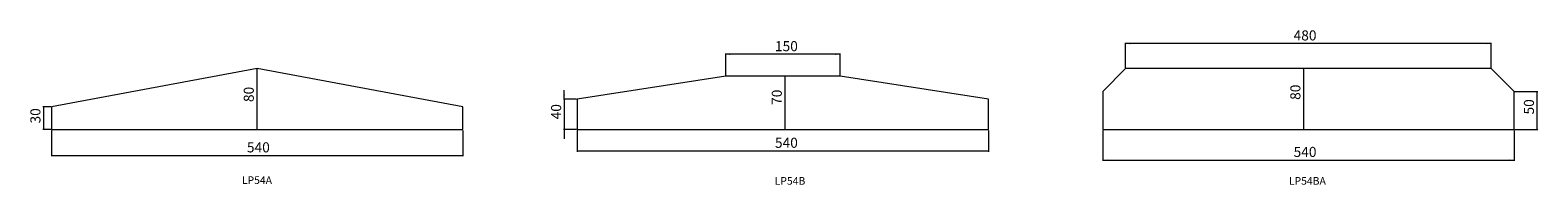
# Model space of a CAD drawing. Units: millimetres. Extents: x -9093 to 18851, y -3385 to 1134.
# Drawn here: x 6359 to 8339, y 775 to 978 of the extents above; entities that cross this region are included whole.
import ezdxf

# ---------------------------------------------------------------- set-up
doc = ezdxf.new("R2010")
doc.units = ezdxf.units.MM
doc.styles.add('SLDTEXTSTYLE0', font='TXT', dxfattribs={"width": 0.663})
doc.dimstyles.new('SLDDIMSTYLE0', dxfattribs={"dimtxt": 12.230089, "dimasz": 6, "dimexe": 0, "dimexo": 0.0625, "dimgap": 3.057522, "dimtad": 1, "dimtoh": 1, "dimzin": 12, "dimdsep": 46, "dimtxsty": 'SLDTEXTSTYLE0', "dimsah": 1, "dimcen": 0.09, "dimadec": 0, "dimazin": 0, "dimtfac": 1, "dimtofl": 0, "dimtmove": 0, "dimatfit": 3, "dimfxl": 0, "dimtolj": 1, "dimtzin": 12, "dimarcsym": 0})

# ---------------------------------------------------------------- blocks, each defined once
blk = doc.blocks.new('*D61')
at = {"color": 7, "linetype": 'Continuous', "lineweight": 0}
for p, q in [((6387.4, 846.9), (6387.4, 812.9)), ((6927.4, 846.9), (6927.4, 812.9)), ((6387.4, 813.9), (6927.4, 813.9))]:
    blk.add_line(p, q, dxfattribs=at)
for points in [[(6387.4, 813.9), (6393.4, 813), (6393.4, 814.8)], [(6927.4, 813.9), (6921.4, 814.8), (6921.4, 813)]]:
    blk.add_solid(points, dxfattribs=at)
at = {"color": 7, "linetype": 'Continuous', "lineweight": 0, "insert": (6643.8, 831.3), "char_height": 13.23, "attachment_point": 1, "style": 'SLDTEXTSTYLE0'}
blk.add_mtext('540', dxfattribs=at)
blk = doc.blocks.new('*D62')
at = {"color": 7, "linetype": 'Continuous', "lineweight": 0}
for p, q in [((6656.4, 927.9), (6655.9, 927.9)), ((6656.9, 927.9), (6656.9, 847.9))]:
    blk.add_line(p, q, dxfattribs=at)
for points in [[(6656.9, 927.9), (6656, 921.9), (6657.8, 921.9)], [(6656.9, 847.9), (6657.8, 853.9), (6656, 853.9)]]:
    blk.add_solid(points, dxfattribs=at)
at = {"color": 7, "linetype": 'Continuous', "lineweight": 0, "insert": (6639.6, 884.1), "char_height": 13.23, "attachment_point": 1, "rotation": 90, "style": 'SLDTEXTSTYLE0'}
blk.add_mtext('80', dxfattribs=at)
blk = doc.blocks.new('*D66')
at = {"color": 7, "linetype": 'Continuous', "lineweight": 0}
for p, q in [((6386.4, 877.9), (6375.8, 877.9)), ((6376.8, 877.9), (6376.8, 847.9)), ((6386.4, 847.9), (6375.8, 847.9))]:
    blk.add_line(p, q, dxfattribs=at)
for points in [[(6376.8, 877.9), (6375.9, 871.9), (6377.7, 871.9)], [(6376.8, 847.9), (6377.7, 853.9), (6375.9, 853.9)]]:
    blk.add_solid(points, dxfattribs=at)
at = {"color": 7, "linetype": 'Continuous', "lineweight": 0, "insert": (6359.5, 856), "char_height": 13.23, "attachment_point": 1, "rotation": 90, "style": 'SLDTEXTSTYLE0'}
blk.add_mtext('30', dxfattribs=at)
blk = doc.blocks.new('*D107')
at = {"color": 7, "linetype": 'Continuous', "lineweight": 0}
blk.add_line((7350.1, 917.9), (7350.1, 847.9), dxfattribs=at)
for points in [[(7350.1, 917.9), (7349.2, 911.9), (7351, 911.9)], [(7350.1, 847.9), (7351, 853.9), (7349.2, 853.9)]]:
    blk.add_solid(points, dxfattribs=at)
at = {"color": 7, "linetype": 'Continuous', "lineweight": 0, "insert": (7332.8, 880.4), "char_height": 13.23, "attachment_point": 1, "rotation": 90, "style": 'SLDTEXTSTYLE0'}
blk.add_mtext('70', dxfattribs=at)
blk = doc.blocks.new('*D108')
at = {"color": 7, "linetype": 'Continuous', "lineweight": 0}
for p, q in [((7077.4, 846.9), (7077.4, 818.9)), ((7617.4, 846.9), (7617.4, 818.9)), ((7077.4, 819.9), (7617.4, 819.9))]:
    blk.add_line(p, q, dxfattribs=at)
for points in [[(7077.4, 819.9), (7083.4, 819), (7083.4, 820.8)], [(7617.4, 819.9), (7611.4, 820.8), (7611.4, 819)]]:
    blk.add_solid(points, dxfattribs=at)
at = {"color": 7, "linetype": 'Continuous', "lineweight": 0, "insert": (7337, 837.3), "char_height": 13.23, "attachment_point": 1, "style": 'SLDTEXTSTYLE0'}
blk.add_mtext('540', dxfattribs=at)
blk = doc.blocks.new('*D109')
at = {"color": 7, "linetype": 'Continuous', "lineweight": 0}
for p, q in [((7272.4, 918.9), (7272.4, 947.8)), ((7422.4, 946.8), (7272.4, 946.8)), ((7422.4, 918.9), (7422.4, 947.8))]:
    blk.add_line(p, q, dxfattribs=at)
for points in [[(7272.4, 946.8), (7278.4, 945.9), (7278.4, 947.7)], [(7422.4, 946.8), (7416.4, 947.7), (7416.4, 945.9)]]:
    blk.add_solid(points, dxfattribs=at)
at = {"color": 7, "linetype": 'Continuous', "lineweight": 0, "insert": (7337, 964.1), "char_height": 13.23, "attachment_point": 1, "style": 'SLDTEXTSTYLE0'}
blk.add_mtext('150', dxfattribs=at)
blk = doc.blocks.new('*D110')
at = {"color": 7, "linetype": 'Continuous', "lineweight": 0}
for p, q in [((7060.4, 887.9), (7060.4, 899.9)), ((7076.4, 887.9), (7059.4, 887.9)), ((7060.4, 887.9), (7060.4, 847.9)), ((7076.4, 847.9), (7059.4, 847.9)), ((7060.4, 847.9), (7060.4, 835.9))]:
    blk.add_line(p, q, dxfattribs=at)
for points in [[(7060.4, 887.9), (7061.3, 893.9), (7059.5, 893.9)], [(7060.4, 847.9), (7059.5, 841.9), (7061.3, 841.9)]]:
    blk.add_solid(points, dxfattribs=at)
at = {"color": 7, "linetype": 'Continuous', "lineweight": 0, "insert": (7043.1, 861.4), "char_height": 13.23, "attachment_point": 1, "rotation": 90, "style": 'SLDTEXTSTYLE0'}
blk.add_mtext('40', dxfattribs=at)
blk = doc.blocks.new('*D111')
at = {"color": 7, "linetype": 'Continuous', "lineweight": 0}
for p, q in [((7767.4, 846.9), (7767.4, 806.9)), ((8307.4, 846.9), (8307.4, 806.9)), ((7767.4, 807.9), (8307.4, 807.9))]:
    blk.add_line(p, q, dxfattribs=at)
for points in [[(7767.4, 807.9), (7773.4, 807), (7773.4, 808.8)], [(8307.4, 807.9), (8301.4, 808.8), (8301.4, 807)]]:
    blk.add_solid(points, dxfattribs=at)
at = {"color": 7, "linetype": 'Continuous', "lineweight": 0, "insert": (8017.9, 825.3), "char_height": 13.23, "attachment_point": 1, "style": 'SLDTEXTSTYLE0'}
blk.add_mtext('540', dxfattribs=at)
blk = doc.blocks.new('*D112')
at = {"color": 7, "linetype": 'Continuous', "lineweight": 0}
for p, q in [((7797.4, 928.9), (7797.4, 961.9)), ((8277.4, 960.9), (7797.4, 960.9)), ((8277.4, 928.9), (8277.4, 961.9))]:
    blk.add_line(p, q, dxfattribs=at)
for points in [[(7797.4, 960.9), (7803.4, 960), (7803.4, 961.8)], [(8277.4, 960.9), (8271.4, 961.8), (8271.4, 960)]]:
    blk.add_solid(points, dxfattribs=at)
at = {"color": 7, "linetype": 'Continuous', "lineweight": 0, "insert": (8017.9, 978.2), "char_height": 13.23, "attachment_point": 1, "style": 'SLDTEXTSTYLE0'}
blk.add_mtext('480', dxfattribs=at)
blk = doc.blocks.new('*D113')
at = {"color": 7, "linetype": 'Continuous', "lineweight": 0}
blk.add_line((8031, 927.9), (8031, 847.9), dxfattribs=at)
for points in [[(8031, 927.9), (8030.1, 921.9), (8031.9, 921.9)], [(8031, 847.9), (8031.9, 853.9), (8030.1, 853.9)]]:
    blk.add_solid(points, dxfattribs=at)
at = {"color": 7, "linetype": 'Continuous', "lineweight": 0, "insert": (8013.6, 887), "char_height": 13.23, "attachment_point": 1, "rotation": 90, "style": 'SLDTEXTSTYLE0'}
blk.add_mtext('80', dxfattribs=at)
blk = doc.blocks.new('*D114')
at = {"color": 7, "linetype": 'Continuous', "lineweight": 0}
for p, q in [((8308.4, 897.9), (8338.5, 897.9)), ((8337.5, 847.9), (8337.5, 897.9)), ((8308.4, 847.9), (8338.5, 847.9))]:
    blk.add_line(p, q, dxfattribs=at)
for points in [[(8337.5, 897.9), (8336.6, 891.9), (8338.4, 891.9)], [(8337.5, 847.9), (8338.4, 853.9), (8336.6, 853.9)]]:
    blk.add_solid(points, dxfattribs=at)
at = {"color": 7, "linetype": 'Continuous', "lineweight": 0, "insert": (8320.2, 867.8), "char_height": 13.23, "attachment_point": 1, "rotation": 90, "style": 'SLDTEXTSTYLE0'}
blk.add_mtext('50', dxfattribs=at)

msp = doc.modelspace()

# ---------------------------------------------------------------- linework, layer by layer
at = {"color": 7, "linetype": 'Continuous', "lineweight": 15}
for p, q in [((6657.407, 927.934), (6387.408, 877.934)), ((6927.408, 877.934), (6657.407, 927.934)), ((7272.408, 917.934), (7077.407, 887.934)), ((7422.408, 917.934), (7272.408, 917.934)), ((7617.407, 887.934), (7422.408, 917.934)), ((7797.408, 927.934), (7767.407, 897.934)), ((8277.407, 927.934), (7797.408, 927.934)), ((8307.408, 897.934), (8277.407, 927.934)), ((7767.407, 897.934), (7767.407, 847.934)), ((8307.408, 847.934), (8307.408, 897.934)), ((6387.408, 877.934), (6387.408, 847.934)), ((6927.408, 847.934), (6927.408, 877.934)), ((7077.407, 887.934), (7077.407, 847.934)), ((7617.407, 847.934), (7617.407, 887.934)), ((6387.408, 847.934), (6927.408, 847.934)), ((7077.407, 847.934), (7617.407, 847.934)), ((7767.407, 847.934), (8307.408, 847.934))]:
    msp.add_line(p, q, dxfattribs=at)

# ---------------------------------------------------------------- texts
at = {"color": 7, "linetype": 'Continuous', "lineweight": 0, "char_height": 10, "attachment_point": 1, "style": 'SLDTEXTSTYLE0'}
for s, insert in [('LP54A', (6637.235, 786.613)), ('LP54B', (7336.722, 785.651)), ('LP54BA', (8011.771, 785.651))]:
    msp.add_mtext(s, dxfattribs=dict(at, insert=insert))

# ---------------------------------------------------------------- dimensions: what is measured, and where the dimension line sits
at = {"color": 7, "linetype": 'Continuous', "lineweight": 0}
for base, p1, p2, picture, middle in [((7797.407, 960.884), (8277.407, 927.934), (7797.407, 927.934), '*D112', (8030.982, 960.884)), ((7272.407, 946.779), (7422.407, 917.934), (7272.407, 917.934), '*D109', (7350.113, 946.779)), ((6927.407, 813.934), (6387.407, 847.934), (6927.407, 847.934), '*D61', (6656.901, 813.934)), ((7617.407, 819.934), (7077.407, 847.934), (7617.407, 847.934), '*D108', (7350.113, 819.934)), ((8307.407, 807.934), (7767.407, 847.934), (8307.407, 847.934), '*D111', (8030.982, 807.934))]:
    dim = msp.add_linear_dim(base=base, p1=p1, p2=p2, dimstyle='SLDDIMSTYLE0', dxfattribs=at)
    dim.commit()
    dim.dimension.update_dxf_attribs({"geometry": picture, "text_midpoint": middle, "dimtype": 160})
for base, p1, p2, picture, middle in [((6656.901, 847.934), (6657.407, 927.934), (6387.407, 847.934), '*D62', (6656.901, 892.871)), ((7350.113, 847.934), (7422.407, 917.934), (7617.407, 847.934), '*D107', (7350.113, 889.165)), ((8030.982, 847.934), (7797.407, 927.934), (7767.407, 847.934), '*D113', (8030.982, 895.746)), ((7060.436, 847.934), (7077.407, 887.934), (7077.407, 847.934), '*D110', (7060.436, 870.12)), ((8337.527, 897.934), (8307.407, 847.934), (8307.407, 897.934), '*D114', (8337.527, 876.588)), ((6376.807, 847.934), (6387.407, 877.934), (6387.407, 847.934), '*D66', (6376.807, 864.768))]:
    dim = msp.add_linear_dim(base=base, p1=p1, p2=p2, angle=90, dimstyle='SLDDIMSTYLE0', dxfattribs=at)
    dim.commit()
    dim.dimension.update_dxf_attribs({"geometry": picture, "text_midpoint": middle, "dimtype": 160})

doc.saveas('drawing.dxf')
